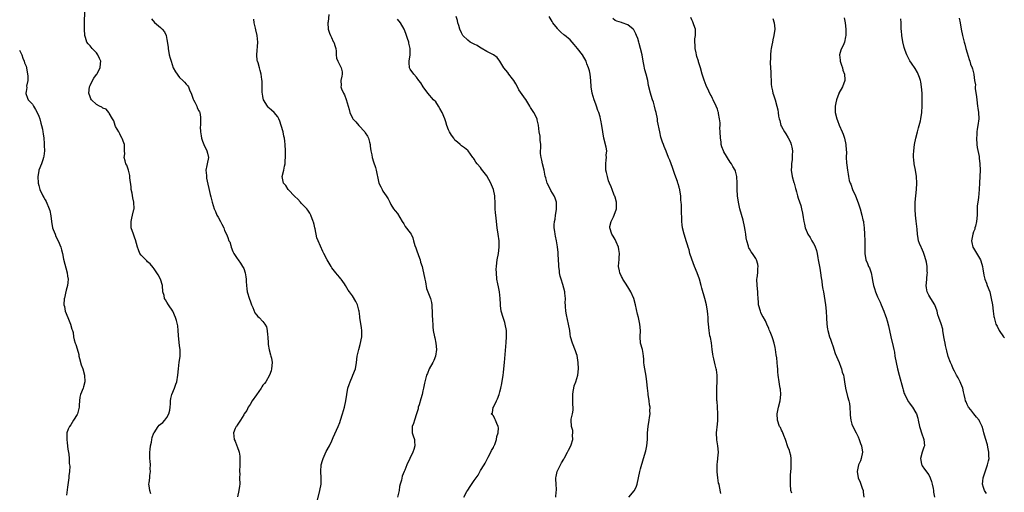
# Model space of a CAD drawing. Units: inches. Extents: x 2502000 to 2505000, y 1476000 to 1479000.
# Drawn here: x 2503373 to 2503681, y 1478144 to 1478292 of the extents above; entities that cross this region are included whole.
import ezdxf

# ---------------------------------------------------------------- set-up
doc = ezdxf.new("R2010")
doc.units = ezdxf.units.IN
doc.header["$MEASUREMENT"] = 0
doc.layers.add('LD25021476_10ft', color=60, linetype='Continuous')

msp = doc.modelspace()

# ---------------------------------------------------------------- linework, layer by layer
at = {"layer": 'LD25021476_10ft'}
for points, elevation in [([(2503414.03, 1478144.03), (2503413.7, 1478145), (2503413.48, 1478146.52), (2503413.42, 1478147), (2503413.45, 1478147.45), (2503413.65, 1478149), (2503413.68, 1478149.68), (2503413.89, 1478151), (2503413.83, 1478151.83), (2503413.85, 1478153), (2503413.78, 1478154.22), (2503413.71, 1478155), (2503413.71, 1478155.71), (2503413.69, 1478157), (2503413.79, 1478157.79), (2503413.91, 1478159), (2503414.16, 1478160.16), (2503414.31, 1478161), (2503414.45, 1478161.55), (2503414.96, 1478163), (2503415, 1478163.08), (2503416.25, 1478165), (2503416.61, 1478165.39), (2503417, 1478165.76), (2503417.7, 1478166.3), (2503418.39, 1478167), (2503419, 1478167.78), (2503419.65, 1478169), (2503419.91, 1478170.09), (2503420.02, 1478171), (2503420.13, 1478172.13), (2503420.17, 1478173), (2503420.26, 1478173.74), (2503420.57, 1478175), (2503421.37, 1478177), (2503421.81, 1478178.19), (2503422.1, 1478179), (2503422.47, 1478181), (2503422.63, 1478183), (2503422.87, 1478185.13), (2503423.11, 1478186.89), (2503423.12, 1478189), (2503423, 1478190.15), (2503422.59, 1478193.41), (2503422.52, 1478195), (2503422.43, 1478196.43), (2503422.05, 1478198.05), (2503421.73, 1478199), (2503420.82, 1478201), (2503419.55, 1478203), (2503419, 1478203.83), (2503418.55, 1478204.55), (2503418.31, 1478205), (2503418.11, 1478205.89), (2503417.79, 1478207), (2503417.6, 1478209), (2503417.05, 1478211), (2503416.33, 1478212.33), (2503415.9, 1478213), (2503415, 1478214.21), (2503414.68, 1478214.68), (2503413.78, 1478215.78), (2503413, 1478216.41), (2503412.72, 1478216.72), (2503412.43, 1478217), (2503411, 1478218.45), (2503410.61, 1478219), (2503410.1, 1478220.1), (2503409.83, 1478221), (2503409.25, 1478223.25), (2503409, 1478223.84), (2503408.57, 1478225), (2503407.89, 1478227), (2503407.82, 1478229), (2503408.01, 1478229.99), (2503408.28, 1478231), (2503408.71, 1478232.71), (2503408.76, 1478233), (2503408.72, 1478235), (2503408.38, 1478236.38), (2503408.15, 1478237.85), (2503407.9, 1478239), (2503407.81, 1478239.81), (2503407.41, 1478242.59), (2503407.4, 1478243.4), (2503407, 1478245.05), (2503406.54, 1478246.54), (2503406.2, 1478247), (2503405.96, 1478247.96), (2503405.68, 1478249), (2503405.87, 1478250.13), (2503405.82, 1478251), (2503405.74, 1478251.74), (2503405.73, 1478253), (2503405.56, 1478253.56), (2503405, 1478254.89), (2503404.97, 1478255), (2503404.36, 1478256.36), (2503403.95, 1478257), (2503403, 1478258.6), (2503402.82, 1478259), (2503402.41, 1478260.41), (2503402.05, 1478261), (2503401, 1478262.85), (2503400.9, 1478263), (2503400.06, 1478264.06), (2503399, 1478264.39), (2503398.67, 1478264.67), (2503397.94, 1478265), (2503397, 1478265.5), (2503395.47, 1478267), (2503395.3, 1478267.3), (2503395, 1478267.92), (2503394.62, 1478269), (2503394.79, 1478271), (2503395, 1478271.45), (2503395.81, 1478273), (2503396.24, 1478273.76), (2503397, 1478274.89), (2503397.09, 1478275), (2503398.21, 1478277), (2503398.26, 1478278.26), (2503398.34, 1478279), (2503397.92, 1478279.92), (2503397.49, 1478281), (2503397, 1478281.6), (2503395.68, 1478283), (2503395, 1478283.79), (2503394.41, 1478284.41), (2503394.02, 1478285), (2503393.6, 1478286.4), (2503393.39, 1478287), (2503393.25, 1478289), (2503393.26, 1478290.74), (2503393.34, 1478295)], 8180), ([(2503414.22, 1478292.22), (2503415.15, 1478291.15), (2503417, 1478289.55), (2503417.58, 1478289), (2503418.23, 1478288.23), (2503418.76, 1478287), (2503419, 1478285.85), (2503419.36, 1478283.36), (2503419.38, 1478283), (2503419.77, 1478281), (2503420.02, 1478280.02), (2503420.31, 1478279), (2503421.01, 1478277.01), (2503421.69, 1478275.69), (2503423, 1478273.89), (2503424.02, 1478273), (2503424.48, 1478272.48), (2503425, 1478271.83), (2503425.43, 1478271.43), (2503425.72, 1478271), (2503426.19, 1478269.81), (2503426.58, 1478269), (2503427.22, 1478267.22), (2503427.32, 1478267), (2503427.73, 1478266.27), (2503428.33, 1478265), (2503428.49, 1478264.49), (2503429, 1478263.58), (2503429.2, 1478263.2), (2503429.28, 1478263), (2503429.54, 1478261.54), (2503429.53, 1478261), (2503429.54, 1478259.54), (2503429.46, 1478259), (2503429.45, 1478258.55), (2503429.5, 1478257), (2503429.69, 1478255.69), (2503429.85, 1478255), (2503430.12, 1478254.12), (2503430.59, 1478253), (2503430.69, 1478252.69), (2503431.34, 1478251.33), (2503431.51, 1478251), (2503431.68, 1478250.32), (2503431.96, 1478249), (2503431.62, 1478247), (2503431.5, 1478246.5), (2503431.2, 1478245), (2503431.34, 1478243.34), (2503431.35, 1478243), (2503431.43, 1478242.57), (2503432.58, 1478237.42), (2503432.72, 1478236.72), (2503433, 1478235.44), (2503433.11, 1478235), (2503433.75, 1478233), (2503434.16, 1478232.16), (2503434.66, 1478231), (2503435, 1478230.3), (2503435.81, 1478229), (2503436.16, 1478228.16), (2503436.75, 1478227), (2503437, 1478226.17), (2503437.59, 1478225), (2503438.04, 1478224.04), (2503438.4, 1478223), (2503438.63, 1478222.63), (2503439, 1478221.48), (2503439.11, 1478221), (2503439.64, 1478219.64), (2503439.92, 1478219), (2503441, 1478217.41), (2503441.25, 1478217), (2503442.02, 1478216.02), (2503442.67, 1478215), (2503443, 1478214.32), (2503443.49, 1478213), (2503443.71, 1478211.71), (2503443.76, 1478211), (2503443.74, 1478210.26), (2503443.83, 1478209), (2503444.01, 1478208.01), (2503444.1, 1478207), (2503444.77, 1478204.77), (2503445, 1478204.19), (2503445.42, 1478203), (2503445.81, 1478202.19), (2503446.47, 1478200.47), (2503447, 1478199.91), (2503447.39, 1478199.39), (2503447.82, 1478199), (2503449, 1478197.73), (2503449.61, 1478197), (2503450.09, 1478196.09), (2503450.34, 1478195), (2503450.42, 1478193.58), (2503450.51, 1478193), (2503450.62, 1478191), (2503450.63, 1478190.63), (2503450.93, 1478188.93), (2503451.34, 1478187.34), (2503451.49, 1478187), (2503451.64, 1478186.36), (2503451.87, 1478185), (2503451.73, 1478183), (2503451.57, 1478182.43), (2503451.05, 1478181), (2503449.91, 1478179), (2503449.53, 1478178.47), (2503449, 1478177.86), (2503448.66, 1478177.34), (2503448.46, 1478177), (2503447, 1478174.94), (2503445.69, 1478173), (2503445, 1478171.87), (2503444.4, 1478171), (2503443.96, 1478170.04), (2503443.2, 1478169), (2503443, 1478168.61), (2503441.97, 1478167), (2503441.63, 1478166.37), (2503441, 1478165.45), (2503440.84, 1478165.16), (2503440.68, 1478165), (2503440.39, 1478164.39), (2503439.84, 1478163), (2503440.01, 1478161), (2503440.38, 1478160.38), (2503440.91, 1478159), (2503441, 1478158.8), (2503441.56, 1478157), (2503441.8, 1478155.8), (2503441.83, 1478155), (2503441.8, 1478154.2), (2503441.82, 1478153), (2503441.72, 1478151), (2503441.75, 1478150.25), (2503441.74, 1478149), (2503441.75, 1478147), (2503441.66, 1478146.34), (2503441.53, 1478145), (2503441.09, 1478143.09)], 8190), ([(2503466.03, 1478141.97), (2503466.84, 1478145), (2503467.21, 1478147), (2503467.22, 1478149), (2503467.05, 1478151), (2503467.18, 1478153), (2503467.61, 1478154.39), (2503467.81, 1478155), (2503468.8, 1478157.2), (2503469.76, 1478159), (2503470.52, 1478160.52), (2503471, 1478161.53), (2503472.5, 1478165), (2503473, 1478166.27), (2503473.27, 1478167), (2503473.92, 1478169), (2503474.52, 1478171), (2503474.96, 1478173.04), (2503475.2, 1478175), (2503475.54, 1478177), (2503475.92, 1478178.08), (2503476.22, 1478179), (2503477, 1478180.71), (2503477.14, 1478181), (2503477.89, 1478183), (2503478.24, 1478185), (2503478.5, 1478187), (2503478.93, 1478189), (2503479.39, 1478190.61), (2503479.91, 1478193), (2503479.93, 1478195), (2503479.78, 1478195.78), (2503479.32, 1478199), (2503479.3, 1478199.3), (2503479.08, 1478201), (2503479, 1478201.36), (2503478.54, 1478203), (2503478.07, 1478204.07), (2503477, 1478205.83), (2503476.1, 1478207), (2503475.61, 1478207.61), (2503474.81, 1478209), (2503474.45, 1478209.55), (2503473.44, 1478211), (2503473.23, 1478211.23), (2503473, 1478211.52), (2503472.3, 1478212.3), (2503471.83, 1478213), (2503470.58, 1478214.58), (2503470.3, 1478215), (2503469.07, 1478217), (2503468.02, 1478219), (2503467.68, 1478219.68), (2503466.3, 1478223), (2503465.9, 1478223.9), (2503465.3, 1478226.7), (2503465.21, 1478227), (2503465, 1478228.04), (2503464.79, 1478228.79), (2503464.75, 1478229), (2503464.02, 1478231), (2503463.62, 1478231.62), (2503463, 1478232.53), (2503462.71, 1478233), (2503461, 1478234.76), (2503460.8, 1478235), (2503459.95, 1478235.95), (2503459, 1478236.82), (2503456.94, 1478239), (2503456.18, 1478240.18), (2503455.42, 1478241), (2503455.03, 1478243), (2503455.52, 1478245), (2503455.75, 1478246.25), (2503455.93, 1478247), (2503456, 1478248), (2503456.03, 1478249), (2503456.03, 1478251), (2503455.99, 1478253), (2503455.89, 1478254.11), (2503455.78, 1478255), (2503455.58, 1478255.58), (2503455.29, 1478257), (2503454.72, 1478259), (2503454.27, 1478260.27), (2503453.99, 1478261), (2503453.64, 1478261.64), (2503452.48, 1478263), (2503451.74, 1478263.74), (2503451, 1478264.38), (2503450.69, 1478264.69), (2503450.43, 1478265), (2503449.24, 1478267), (2503449, 1478268.06), (2503448.86, 1478268.86), (2503448.77, 1478269.23), (2503448.74, 1478271), (2503448.79, 1478272.79), (2503448.68, 1478273.32), (2503448.5, 1478275), (2503448.12, 1478276.12), (2503447.91, 1478277), (2503447.48, 1478278.52), (2503447.3, 1478279), (2503447.25, 1478279.25), (2503447.09, 1478281), (2503447.37, 1478285), (2503447.2, 1478287), (2503446.82, 1478288.82), (2503446.69, 1478289.31), (2503446.32, 1478291), (2503446.15, 1478292.15)], 8200), ([(2503469.57, 1478293.57), (2503469.34, 1478291.34), (2503469.28, 1478291), (2503469.34, 1478289), (2503469.76, 1478287.77), (2503470.09, 1478287), (2503470.39, 1478286.39), (2503471, 1478285.22), (2503471.14, 1478285), (2503471.61, 1478283.61), (2503471.75, 1478283), (2503471.84, 1478282.16), (2503471.86, 1478281), (2503472.01, 1478280.01), (2503472.36, 1478279), (2503473, 1478277.8), (2503473.5, 1478277), (2503473.76, 1478275.76), (2503473.77, 1478275), (2503473.61, 1478274.39), (2503473.34, 1478273), (2503473.41, 1478271.41), (2503473.4, 1478271), (2503473.6, 1478270.4), (2503474.21, 1478269), (2503474.5, 1478268.5), (2503475.03, 1478267.03), (2503475.67, 1478265), (2503475.95, 1478263.95), (2503476.17, 1478263), (2503477, 1478261.22), (2503477.13, 1478261), (2503478.06, 1478260.06), (2503478.99, 1478259), (2503480.83, 1478257), (2503481, 1478256.7), (2503481.68, 1478255.68), (2503482.03, 1478255), (2503482.27, 1478253.73), (2503482.46, 1478253), (2503482.55, 1478252.55), (2503482.71, 1478251), (2503483, 1478249.8), (2503483.17, 1478249), (2503483.58, 1478247.58), (2503484.14, 1478245.86), (2503484.37, 1478245), (2503484.46, 1478244.46), (2503485, 1478242.04), (2503485.27, 1478241), (2503485.81, 1478239.81), (2503486.23, 1478239), (2503486.51, 1478238.51), (2503487, 1478237.73), (2503487.53, 1478237), (2503488.09, 1478236.09), (2503488.68, 1478235), (2503489, 1478234.35), (2503489.84, 1478233), (2503490.29, 1478232.29), (2503491, 1478231.44), (2503492.48, 1478229), (2503493, 1478228.28), (2503493.44, 1478227.44), (2503495, 1478225.44), (2503495.29, 1478225), (2503495.88, 1478223.88), (2503496.07, 1478223), (2503496.49, 1478221.51), (2503496.75, 1478220.75), (2503497, 1478220.13), (2503497.64, 1478218.36), (2503498.1, 1478217), (2503498.28, 1478216.28), (2503498.71, 1478215), (2503499, 1478213.93), (2503499.22, 1478213), (2503499.62, 1478211), (2503499.79, 1478210.21), (2503500.13, 1478208.13), (2503500.56, 1478207), (2503501.36, 1478205), (2503501.7, 1478203.7), (2503501.81, 1478203), (2503501.8, 1478202.2), (2503501.89, 1478201), (2503501.92, 1478199.92), (2503501.94, 1478197.94), (2503502.04, 1478197), (2503502.07, 1478196.07), (2503502.24, 1478195), (2503502.63, 1478193), (2503502.7, 1478192.7), (2503503.04, 1478191.04), (2503503.21, 1478189), (2503502.91, 1478187), (2503502.36, 1478185.64), (2503502.07, 1478185), (2503500.96, 1478183), (2503500.4, 1478181.6), (2503500.14, 1478181), (2503499.83, 1478179.82), (2503499.45, 1478178.55), (2503499.2, 1478177), (2503499, 1478176.14), (2503498.76, 1478175), (2503498.38, 1478173.62), (2503497.77, 1478171.77), (2503497.55, 1478171), (2503497.46, 1478170.54), (2503496.99, 1478169.01), (2503496.32, 1478167), (2503496.1, 1478165.9), (2503495.61, 1478165), (2503495.6, 1478163.6), (2503495.65, 1478163), (2503495.92, 1478162.08), (2503496.32, 1478161), (2503496.41, 1478160.41), (2503496.44, 1478159), (2503496.12, 1478157.88), (2503495.85, 1478157), (2503493.99, 1478153), (2503493.34, 1478151.34), (2503493.17, 1478151), (2503492.52, 1478149.48), (2503492.3, 1478148.3), (2503491.89, 1478147), (2503491.7, 1478146.3), (2503491.52, 1478145), (2503491.08, 1478142.92)], 8210), ([(2503511.78, 1478143), (2503512.73, 1478144.73), (2503513, 1478145.18), (2503513.77, 1478146.23), (2503515, 1478148.19), (2503516.22, 1478149.78), (2503517, 1478151.23), (2503518.08, 1478153), (2503518.4, 1478153.6), (2503519, 1478154.64), (2503519.42, 1478155.42), (2503520.21, 1478157), (2503520.44, 1478157.56), (2503521, 1478158.49), (2503521.15, 1478158.85), (2503521.24, 1478159), (2503521.44, 1478159.44), (2503521.98, 1478161), (2503522.07, 1478161.93), (2503522.47, 1478163), (2503522.62, 1478164.62), (2503522.53, 1478165), (2503522.08, 1478165.92), (2503521.7, 1478167), (2503521.42, 1478167.42), (2503521, 1478168.29), (2503520.7, 1478168.7), (2503520.33, 1478169), (2503520.68, 1478169.32), (2503520.98, 1478171), (2503521, 1478171.02), (2503521.93, 1478173), (2503522.34, 1478173.66), (2503522.76, 1478175), (2503523, 1478175.82), (2503523.31, 1478177), (2503523.6, 1478178.4), (2503524.03, 1478181), (2503524.15, 1478181.85), (2503524.29, 1478183), (2503524.48, 1478185), (2503525, 1478191.21), (2503525.11, 1478193), (2503525.09, 1478195), (2503524.71, 1478197), (2503524.54, 1478197.46), (2503524.03, 1478199), (2503523.45, 1478201), (2503523.27, 1478202.73), (2503523.21, 1478203.21), (2503523.15, 1478205), (2503522.91, 1478207), (2503522.57, 1478208.57), (2503522.41, 1478209.59), (2503522.13, 1478211), (2503521.94, 1478213), (2503521.92, 1478214.08), (2503521.95, 1478215), (2503522.1, 1478216.1), (2503522.19, 1478217), (2503522.55, 1478219), (2503522.8, 1478221), (2503522.78, 1478223), (2503522.51, 1478225), (2503522.18, 1478227), (2503521.94, 1478229), (2503521.84, 1478230.16), (2503521.67, 1478231.66), (2503521.57, 1478233), (2503521.52, 1478234.48), (2503521.41, 1478237), (2503521.02, 1478239.02), (2503520.43, 1478240.43), (2503520.17, 1478241), (2503519, 1478243.21), (2503517.33, 1478245.33), (2503517, 1478245.83), (2503515.94, 1478247), (2503515.54, 1478247.54), (2503515, 1478248.49), (2503514.79, 1478248.79), (2503514.61, 1478249), (2503513.13, 1478251), (2503513, 1478251.16), (2503512, 1478252), (2503511, 1478252.65), (2503510.84, 1478252.84), (2503510.66, 1478253), (2503509.76, 1478253.76), (2503509, 1478254.37), (2503508.6, 1478255), (2503507.95, 1478255.95), (2503507.31, 1478257), (2503507, 1478257.61), (2503506.46, 1478259), (2503506.11, 1478260.11), (2503505.8, 1478261), (2503505.02, 1478263), (2503504.31, 1478264.31), (2503503.9, 1478265), (2503503, 1478266.31), (2503502.34, 1478267), (2503500.53, 1478269), (2503499.04, 1478271), (2503498.31, 1478272.31), (2503497.75, 1478273), (2503497, 1478274.01), (2503496.2, 1478275), (2503495, 1478276.56), (2503494.8, 1478277), (2503494.66, 1478278.66), (2503494.65, 1478279), (2503494.96, 1478281), (2503494.98, 1478283), (2503494.62, 1478284.62), (2503494.54, 1478285), (2503494.16, 1478286.16), (2503493.9, 1478287), (2503493.63, 1478287.63), (2503493.12, 1478289), (2503491.97, 1478291), (2503491, 1478292.2)], 8220), ([(2503540.51, 1478143), (2503540.65, 1478144.65), (2503540.7, 1478145), (2503540.7, 1478145.3), (2503540.59, 1478147), (2503540.53, 1478148.53), (2503540.52, 1478149), (2503540.58, 1478149.42), (2503540.96, 1478151), (2503542.3, 1478153.7), (2503543, 1478154.78), (2503543.27, 1478155.27), (2503544.18, 1478157), (2503544.42, 1478157.58), (2503545.16, 1478159), (2503545.25, 1478159.25), (2503545.77, 1478161), (2503545.68, 1478162.32), (2503545.8, 1478163), (2503545.78, 1478163.78), (2503545.38, 1478165), (2503545.32, 1478167), (2503545.34, 1478167.34), (2503545.73, 1478169), (2503545.94, 1478170.06), (2503545.9, 1478171), (2503545.77, 1478171.77), (2503545.79, 1478173), (2503545.86, 1478174.14), (2503545.78, 1478175), (2503545.91, 1478175.91), (2503546.1, 1478177), (2503546.26, 1478177.74), (2503546.71, 1478179), (2503547.34, 1478181), (2503547.58, 1478183), (2503547.5, 1478185), (2503547.16, 1478187.16), (2503547, 1478187.67), (2503546.63, 1478188.63), (2503545.67, 1478191), (2503545.14, 1478193), (2503545, 1478193.83), (2503544.85, 1478195), (2503544.52, 1478197), (2503543.85, 1478199.85), (2503543.63, 1478201), (2503543.55, 1478202.45), (2503543.48, 1478203), (2503543.46, 1478203.46), (2503543.48, 1478205), (2503543.34, 1478206.66), (2503543.3, 1478207), (2503542.68, 1478209.32), (2503542.14, 1478211), (2503541.91, 1478211.91), (2503541.68, 1478213), (2503541.63, 1478213.63), (2503541.44, 1478215), (2503541.46, 1478215.46), (2503541.35, 1478217), (2503541.24, 1478218.76), (2503541.26, 1478219), (2503541.27, 1478219.27), (2503541.04, 1478221.04), (2503540.68, 1478223), (2503540.44, 1478224.44), (2503540.26, 1478225), (2503540.17, 1478225.83), (2503539.98, 1478227), (2503539.94, 1478227.94), (2503540.05, 1478229), (2503540.27, 1478229.73), (2503540.43, 1478231), (2503540.7, 1478232.7), (2503540.77, 1478233), (2503540.7, 1478235), (2503540.27, 1478236.27), (2503540.01, 1478237), (2503539, 1478238.66), (2503538.19, 1478240.19), (2503537.82, 1478241), (2503537.34, 1478242.66), (2503537.16, 1478243.16), (2503536.84, 1478245), (2503536.36, 1478247), (2503536.12, 1478248.12), (2503535.89, 1478249), (2503535.74, 1478250.26), (2503535.74, 1478251), (2503535.84, 1478251.84), (2503535.8, 1478253), (2503535.64, 1478254.36), (2503535.66, 1478255), (2503535.61, 1478255.61), (2503535.33, 1478257), (2503535.08, 1478259.08), (2503534.73, 1478260.73), (2503534.66, 1478261), (2503533.65, 1478263), (2503532.62, 1478264.62), (2503532.41, 1478265), (2503531.41, 1478266.59), (2503531.11, 1478267.11), (2503531, 1478267.21), (2503529, 1478270.14), (2503528.49, 1478271), (2503528, 1478272), (2503527.39, 1478273), (2503527, 1478273.56), (2503525.88, 1478275), (2503525.48, 1478275.48), (2503524.3, 1478277), (2503523, 1478279.06), (2503522.18, 1478280.18), (2503520.99, 1478281), (2503519, 1478282.06), (2503517.14, 1478283.14), (2503517, 1478283.18), (2503515.9, 1478283.9), (2503515, 1478284.34), (2503513.77, 1478285), (2503513, 1478285.63), (2503511.48, 1478287), (2503511, 1478287.88), (2503510.53, 1478289), (2503510.2, 1478290.2), (2503509.94, 1478291), (2503509.76, 1478291.76), (2503509.36, 1478293)], 8230), ([(2503563.29, 1478143), (2503565, 1478144.94), (2503565.04, 1478145), (2503565.66, 1478146.34), (2503565.89, 1478147), (2503566.8, 1478151), (2503567, 1478151.76), (2503567.94, 1478155), (2503568.6, 1478157.4), (2503568.92, 1478159), (2503569.1, 1478161), (2503569.14, 1478163), (2503569.32, 1478165), (2503569.69, 1478167), (2503569.77, 1478167.77), (2503569.99, 1478169), (2503569.92, 1478169.92), (2503569.97, 1478171), (2503569.82, 1478171.82), (2503569.69, 1478173), (2503569.35, 1478175), (2503569.33, 1478175.33), (2503569.12, 1478177), (2503568.97, 1478179), (2503568.74, 1478180.74), (2503568.29, 1478183), (2503568.15, 1478184.15), (2503568.03, 1478185), (2503567.95, 1478186.05), (2503567.91, 1478187), (2503567.81, 1478187.81), (2503567.56, 1478189), (2503567.01, 1478191.01), (2503566.87, 1478193), (2503566.93, 1478195), (2503566.77, 1478197), (2503566.33, 1478199), (2503566.07, 1478200.07), (2503565.43, 1478203), (2503564.83, 1478205), (2503563.9, 1478207), (2503563.6, 1478207.6), (2503563, 1478208.63), (2503562.25, 1478209.75), (2503561.47, 1478211), (2503561.31, 1478211.31), (2503561, 1478211.87), (2503560.46, 1478213), (2503560.38, 1478213.62), (2503560.12, 1478215), (2503560.17, 1478216.17), (2503560.29, 1478217), (2503560.34, 1478217.66), (2503560.37, 1478219), (2503560.21, 1478220.21), (2503560.04, 1478221), (2503559.31, 1478222.69), (2503559.15, 1478223.15), (2503559, 1478223.37), (2503558.45, 1478224.45), (2503558, 1478225), (2503557.35, 1478227), (2503557.41, 1478227.41), (2503557.84, 1478229), (2503558.48, 1478230.48), (2503558.72, 1478231), (2503559.46, 1478233), (2503559.51, 1478234.49), (2503559.5, 1478235), (2503559, 1478236.58), (2503558.9, 1478236.9), (2503558.89, 1478237), (2503558.36, 1478238.36), (2503558.15, 1478239), (2503557.84, 1478239.84), (2503557.31, 1478241), (2503557, 1478241.73), (2503556.6, 1478243), (2503556.34, 1478244.34), (2503556.17, 1478245), (2503556.11, 1478245.89), (2503556.1, 1478247), (2503556.28, 1478248.28), (2503556.31, 1478249), (2503556.27, 1478249.73), (2503556.41, 1478251), (2503556.22, 1478252.22), (2503555.49, 1478255), (2503555.18, 1478257), (2503554.92, 1478259), (2503554.58, 1478260.58), (2503554.51, 1478261), (2503554.35, 1478261.65), (2503553.95, 1478263), (2503553.67, 1478263.67), (2503553.23, 1478265), (2503553, 1478265.57), (2503552.46, 1478267), (2503551.85, 1478269), (2503551.54, 1478271), (2503551.41, 1478273), (2503551.21, 1478275), (2503551, 1478275.97), (2503550.75, 1478277), (2503550.24, 1478278.24), (2503549.96, 1478279), (2503548.79, 1478281), (2503547.3, 1478283), (2503546.25, 1478284.25), (2503545.64, 1478285), (2503545, 1478285.66), (2503543.18, 1478287.18), (2503543, 1478287.31), (2503542.08, 1478288.08), (2503541.18, 1478289), (2503541, 1478289.2), (2503539.61, 1478291), (2503539.41, 1478291.41), (2503538.46, 1478293)], 8240), ([(2503592.1, 1478144.1), (2503591.68, 1478146.32), (2503591.53, 1478147), (2503591.37, 1478147.37), (2503591.11, 1478149), (2503591, 1478149.9), (2503590.86, 1478150.86), (2503590.88, 1478153.12), (2503591, 1478154.02), (2503591.1, 1478154.9), (2503591.14, 1478155.14), (2503591.32, 1478157), (2503591.17, 1478159), (2503590.85, 1478160.85), (2503590.72, 1478163), (2503591, 1478165.75), (2503591.11, 1478166.89), (2503591.11, 1478167.11), (2503591.09, 1478169), (2503590.97, 1478171), (2503590.87, 1478172.87), (2503590.85, 1478173), (2503590.82, 1478174.82), (2503590.8, 1478175), (2503590.81, 1478177), (2503590.83, 1478177.17), (2503590.88, 1478179), (2503590.89, 1478181), (2503590.66, 1478182.66), (2503590.64, 1478183), (2503590.27, 1478184.27), (2503589.88, 1478186.12), (2503589.64, 1478187), (2503589.54, 1478187.54), (2503589.33, 1478189), (2503589.09, 1478191.09), (2503588.8, 1478192.8), (2503588.67, 1478193.33), (2503588.36, 1478195), (2503588.17, 1478197), (2503588.13, 1478197.87), (2503588.1, 1478199), (2503588.02, 1478200.02), (2503587.92, 1478201), (2503587.54, 1478203), (2503587.04, 1478205), (2503586.17, 1478208.17), (2503585.95, 1478209), (2503585.35, 1478211), (2503584.61, 1478213), (2503583.83, 1478215), (2503583, 1478217.2), (2503582.41, 1478219), (2503582.12, 1478220.12), (2503581.82, 1478221), (2503581.67, 1478221.67), (2503581.21, 1478223), (2503580.69, 1478224.69), (2503580.58, 1478225), (2503580.11, 1478227), (2503579.97, 1478227.97), (2503579.9, 1478229), (2503579.89, 1478230.11), (2503579.8, 1478231.8), (2503579.81, 1478233), (2503579.76, 1478234.24), (2503579.7, 1478235), (2503579.61, 1478235.61), (2503579.51, 1478237), (2503579.27, 1478238.73), (2503579.22, 1478239), (2503579.16, 1478239.16), (2503579, 1478239.76), (2503578.71, 1478240.71), (2503578.66, 1478241), (2503578.52, 1478241.48), (2503577.71, 1478243.71), (2503577, 1478245.87), (2503576.53, 1478247), (2503576.13, 1478248.13), (2503575.73, 1478249), (2503575, 1478250.9), (2503574.38, 1478252.38), (2503574.15, 1478253), (2503573.79, 1478253.79), (2503573.45, 1478255), (2503573.33, 1478255.33), (2503572.98, 1478256.98), (2503572.31, 1478260.31), (2503572.22, 1478261), (2503571.84, 1478263), (2503571.69, 1478263.69), (2503571.37, 1478265), (2503571, 1478266.26), (2503570.74, 1478267), (2503570.33, 1478268.33), (2503570.07, 1478269), (2503569.49, 1478271.49), (2503569.25, 1478273), (2503568.77, 1478275), (2503568.33, 1478276.33), (2503568.03, 1478277.97), (2503567.79, 1478279), (2503567.45, 1478281), (2503567.01, 1478283.01), (2503566.58, 1478284.58), (2503566.42, 1478285), (2503566.09, 1478286.09), (2503565.72, 1478287), (2503565.54, 1478287.54), (2503565, 1478288.57), (2503564.83, 1478288.83), (2503564.67, 1478289), (2503563, 1478290.43), (2503561.23, 1478291), (2503561, 1478291.06), (2503559.54, 1478291.54), (2503559, 1478291.76), (2503558.31, 1478292.31)], 8250), ([(2503614.19, 1478144.18), (2503613.95, 1478145), (2503613.77, 1478147), (2503613.78, 1478147.78), (2503613.87, 1478149.87), (2503613.99, 1478151.99), (2503614.02, 1478153), (2503613.99, 1478154.01), (2503614.02, 1478155), (2503613.91, 1478155.91), (2503613.65, 1478157), (2503613.48, 1478157.48), (2503613, 1478158.64), (2503612.29, 1478161), (2503611.76, 1478162.24), (2503611.35, 1478163.35), (2503611, 1478163.91), (2503610.65, 1478164.65), (2503610.43, 1478165), (2503609.74, 1478167), (2503609.7, 1478169), (2503610.11, 1478171), (2503610.57, 1478173), (2503610.78, 1478175), (2503610.68, 1478176.68), (2503610.64, 1478177), (2503610.53, 1478177.47), (2503610.25, 1478179), (2503609.94, 1478181), (2503609.9, 1478182.09), (2503609.82, 1478183), (2503609.73, 1478183.73), (2503609.69, 1478185), (2503609.52, 1478186.48), (2503609.36, 1478187.36), (2503609.12, 1478189), (2503609, 1478189.64), (2503608.73, 1478191), (2503608.35, 1478192.35), (2503608.11, 1478193), (2503607.45, 1478194.55), (2503607.2, 1478195.2), (2503607, 1478195.61), (2503606.44, 1478197), (2503605.97, 1478197.97), (2503605.27, 1478199.27), (2503605, 1478199.68), (2503604.57, 1478200.57), (2503604.41, 1478201), (2503603.86, 1478203), (2503603.82, 1478203.82), (2503603.71, 1478205), (2503603.62, 1478206.38), (2503603.62, 1478207), (2503603.38, 1478209), (2503603.31, 1478211), (2503603.38, 1478211.38), (2503603.57, 1478213), (2503603.63, 1478214.37), (2503603.74, 1478215), (2503603.63, 1478215.63), (2503603.24, 1478217), (2503603, 1478217.45), (2503601.95, 1478219), (2503601.55, 1478219.55), (2503601, 1478220.49), (2503600.8, 1478220.8), (2503600.72, 1478221), (2503600.67, 1478221.33), (2503600.14, 1478223), (2503599.93, 1478223.93), (2503599.87, 1478225), (2503599.67, 1478226.33), (2503599.47, 1478227.47), (2503599, 1478229.37), (2503598.01, 1478233), (2503597.56, 1478235), (2503597.3, 1478237), (2503597.2, 1478239), (2503597.17, 1478241), (2503597.05, 1478243), (2503596.67, 1478244.67), (2503596.51, 1478245), (2503595.82, 1478246.18), (2503595.38, 1478247), (2503595, 1478247.56), (2503593, 1478250.72), (2503592.86, 1478251), (2503592.34, 1478252.34), (2503592.2, 1478253), (2503592.14, 1478253.86), (2503591.94, 1478255), (2503591.85, 1478257), (2503591.78, 1478258.22), (2503591.8, 1478259), (2503591.81, 1478259.81), (2503591.65, 1478261), (2503591.32, 1478262.68), (2503591.28, 1478263), (2503591.23, 1478263.23), (2503591, 1478264.09), (2503590.64, 1478265), (2503589.69, 1478267), (2503589.43, 1478267.43), (2503589, 1478268.3), (2503588.74, 1478268.74), (2503588.35, 1478269.65), (2503587.48, 1478271.48), (2503586.9, 1478273.1), (2503586.26, 1478275), (2503585.66, 1478277), (2503585.13, 1478278.87), (2503585.05, 1478279.05), (2503584.54, 1478280.54), (2503584.46, 1478281), (2503584.33, 1478281.67), (2503584, 1478283), (2503583.99, 1478283.99), (2503583.94, 1478285), (2503583.98, 1478286.02), (2503584.14, 1478287), (2503584.16, 1478288.16), (2503584.09, 1478289), (2503583.63, 1478290.37), (2503583.43, 1478291), (2503583.29, 1478291.29), (2503583, 1478291.93), (2503582.7, 1478292.7)], 8260), ([(2503608.33, 1478292.33), (2503608.71, 1478291), (2503608.88, 1478289.12), (2503608.88, 1478289), (2503608.59, 1478287), (2503608.29, 1478285.71), (2503608.15, 1478285), (2503607.99, 1478283.99), (2503607.79, 1478283), (2503607.67, 1478282.33), (2503607.56, 1478281), (2503607.53, 1478279.53), (2503607.49, 1478279), (2503607.49, 1478278.52), (2503607.55, 1478277), (2503607.64, 1478275.64), (2503607.83, 1478271.83), (2503607.91, 1478271), (2503608.18, 1478269.82), (2503608.32, 1478269), (2503608.48, 1478268.48), (2503609, 1478267), (2503609.59, 1478265), (2503609.85, 1478263.85), (2503609.94, 1478263), (2503610.09, 1478261.91), (2503610.28, 1478261), (2503610.47, 1478260.47), (2503610.85, 1478259), (2503611, 1478258.69), (2503611.92, 1478257), (2503612.36, 1478256.36), (2503613.13, 1478255.13), (2503613.78, 1478253.78), (2503614.07, 1478253), (2503614.22, 1478252.22), (2503614.44, 1478251), (2503614.37, 1478249.63), (2503614.36, 1478249), (2503614.32, 1478248.32), (2503614.13, 1478247), (2503614.13, 1478246.13), (2503614.06, 1478245), (2503614.34, 1478243), (2503614.87, 1478241.13), (2503614.92, 1478240.92), (2503615.34, 1478239.34), (2503615.5, 1478239), (2503615.73, 1478238.27), (2503616.03, 1478237), (2503616.24, 1478236.24), (2503617, 1478233.94), (2503617.29, 1478233), (2503617.61, 1478231.61), (2503617.77, 1478230.23), (2503617.99, 1478229), (2503618.21, 1478228.21), (2503618.45, 1478227), (2503619, 1478225.57), (2503619.27, 1478225), (2503619.95, 1478223.95), (2503620.51, 1478223), (2503621, 1478222.11), (2503621.43, 1478221.43), (2503621.96, 1478219.96), (2503622.14, 1478219), (2503622.37, 1478217.63), (2503622.51, 1478217), (2503623, 1478214.41), (2503623.23, 1478213), (2503623.38, 1478211.38), (2503623.6, 1478210.4), (2503623.75, 1478209), (2503623.89, 1478207.89), (2503624.1, 1478207), (2503624.36, 1478205.64), (2503624.77, 1478203), (2503625, 1478201), (2503625.1, 1478198.9), (2503625.15, 1478197), (2503625.36, 1478195.36), (2503625.43, 1478195), (2503626.05, 1478193), (2503626.3, 1478192.3), (2503626.74, 1478191), (2503627, 1478190.16), (2503627.82, 1478187.82), (2503629.02, 1478185), (2503629.54, 1478183.54), (2503629.78, 1478183), (2503630, 1478182), (2503630.36, 1478181), (2503630.43, 1478180.43), (2503630.71, 1478179), (2503631.02, 1478177), (2503631.65, 1478174.35), (2503632.05, 1478173), (2503632.2, 1478172.2), (2503632.36, 1478171), (2503632.46, 1478169), (2503632.5, 1478168.5), (2503632.65, 1478167), (2503633, 1478165.76), (2503633.26, 1478165), (2503634.31, 1478163), (2503635, 1478161.77), (2503635.32, 1478161), (2503635.73, 1478159.73), (2503636.02, 1478159), (2503636.28, 1478157), (2503635.91, 1478155), (2503635.68, 1478154.32), (2503635.11, 1478153), (2503635, 1478152.57), (2503634.65, 1478151), (2503634.98, 1478149), (2503635.63, 1478147.63), (2503635.81, 1478147), (2503636.2, 1478145.8), (2503636.5, 1478145), (2503636.56, 1478144.56), (2503636.73, 1478143)], 8270), ([(2503630.57, 1478292.57), (2503630.92, 1478291), (2503631.09, 1478289), (2503631.06, 1478287), (2503631, 1478286.61), (2503630.71, 1478285), (2503630.44, 1478284.44), (2503629.54, 1478282.46), (2503629.08, 1478281), (2503629.32, 1478279.32), (2503629.32, 1478279), (2503629.77, 1478277.77), (2503630.02, 1478277), (2503630.2, 1478276.2), (2503630.69, 1478275), (2503630.83, 1478273.17), (2503630.82, 1478273), (2503630.02, 1478271), (2503628.94, 1478269.06), (2503628.91, 1478268.91), (2503628.23, 1478267), (2503627.99, 1478266.01), (2503627.79, 1478265), (2503627.78, 1478263), (2503628.29, 1478261), (2503628.5, 1478260.5), (2503629, 1478259.11), (2503629.96, 1478257), (2503630.27, 1478256.27), (2503630.64, 1478255), (2503631.08, 1478253), (2503631.21, 1478251.21), (2503631.26, 1478250.74), (2503631.25, 1478249), (2503631.3, 1478247.3), (2503631.44, 1478246.56), (2503631.58, 1478245), (2503631.8, 1478243.8), (2503631.91, 1478243), (2503632.17, 1478241.83), (2503632.45, 1478241), (2503632.62, 1478240.62), (2503633.17, 1478239), (2503634.08, 1478237), (2503635, 1478234.8), (2503635.53, 1478233), (2503636.15, 1478231), (2503636.46, 1478229.54), (2503636.59, 1478229), (2503636.64, 1478228.64), (2503636.8, 1478227), (2503636.92, 1478225), (2503636.99, 1478223), (2503636.99, 1478220.99), (2503637.04, 1478219.04), (2503637.4, 1478217), (2503637.85, 1478215.85), (2503638.23, 1478215), (2503638.49, 1478214.49), (2503638.99, 1478212.99), (2503639.33, 1478211.33), (2503639.45, 1478210.55), (2503639.78, 1478209), (2503640.08, 1478208.08), (2503640.37, 1478207), (2503641, 1478205.44), (2503641.8, 1478203.8), (2503642.18, 1478203), (2503643.02, 1478201), (2503643.54, 1478199.54), (2503643.72, 1478199), (2503643.97, 1478198.03), (2503644.42, 1478196.42), (2503645.19, 1478193), (2503645.94, 1478189.94), (2503646.11, 1478189), (2503646.26, 1478188.26), (2503646.46, 1478187), (2503646.8, 1478185), (2503647.23, 1478183), (2503647.75, 1478181), (2503648.86, 1478176.86), (2503649, 1478176.42), (2503649.36, 1478175.36), (2503649.52, 1478175), (2503650.1, 1478173.9), (2503650.66, 1478172.66), (2503651, 1478172.25), (2503651.52, 1478171.52), (2503651.94, 1478171), (2503653, 1478169.29), (2503653.15, 1478169), (2503653.56, 1478167.56), (2503653.71, 1478167), (2503654.14, 1478165), (2503654.34, 1478164.34), (2503654.79, 1478163), (2503655.51, 1478161), (2503655.63, 1478159), (2503655.48, 1478158.52), (2503654.98, 1478157), (2503654.45, 1478155), (2503654.78, 1478153.22), (2503654.81, 1478153), (2503655, 1478152.7), (2503655.72, 1478151.72), (2503657, 1478149.89), (2503657.43, 1478149), (2503657.82, 1478147.82), (2503658.05, 1478147), (2503658.37, 1478145.63), (2503658.49, 1478145), (2503658.53, 1478144.53), (2503658.85, 1478143)], 8280), ([(2503675, 1478144.13), (2503674.68, 1478144.68), (2503674.41, 1478145), (2503674.08, 1478145.92), (2503673.76, 1478147), (2503673.9, 1478147.9), (2503674.02, 1478149), (2503675.41, 1478153), (2503675.72, 1478154.28), (2503675.83, 1478155), (2503675.78, 1478155.78), (2503675.8, 1478157), (2503675.49, 1478158.51), (2503675.31, 1478159.31), (2503674.7, 1478161.3), (2503674.24, 1478163), (2503674.01, 1478164.01), (2503673.66, 1478165), (2503673, 1478166.48), (2503672.72, 1478167), (2503671.97, 1478167.97), (2503671.06, 1478169), (2503670.16, 1478170.16), (2503669.45, 1478171), (2503669.29, 1478171.29), (2503669, 1478171.87), (2503668.67, 1478172.67), (2503668.48, 1478173), (2503668.37, 1478173.63), (2503668.07, 1478175), (2503667.83, 1478175.83), (2503667.66, 1478177), (2503667, 1478178.45), (2503666.79, 1478179), (2503666.15, 1478180.15), (2503665.7, 1478181), (2503665, 1478182.26), (2503664.64, 1478183), (2503664.18, 1478184.18), (2503663.77, 1478185), (2503663.1, 1478186.9), (2503662.65, 1478188.65), (2503662.55, 1478189), (2503662.28, 1478190.28), (2503662.09, 1478191), (2503661.95, 1478191.95), (2503661.74, 1478193), (2503661.45, 1478195), (2503661.36, 1478195.36), (2503660.9, 1478197.1), (2503660.17, 1478199), (2503659.84, 1478199.84), (2503659.59, 1478201), (2503658.93, 1478203), (2503657.69, 1478205), (2503657, 1478206.03), (2503656.54, 1478207), (2503656.31, 1478208.31), (2503656.22, 1478209), (2503656.26, 1478209.74), (2503656.56, 1478212.56), (2503656.58, 1478213), (2503656.54, 1478213.46), (2503656.48, 1478215), (2503656.27, 1478216.27), (2503656.09, 1478217), (2503655.63, 1478218.37), (2503655.46, 1478219), (2503655.35, 1478219.35), (2503654.73, 1478220.73), (2503654.59, 1478221), (2503654.13, 1478222.13), (2503653.83, 1478223), (2503653.66, 1478223.66), (2503653.5, 1478225), (2503653.38, 1478226.62), (2503653.11, 1478229.11), (2503652.88, 1478231), (2503652.78, 1478232.78), (2503652.74, 1478233.26), (2503652.79, 1478235), (2503652.96, 1478237.04), (2503653.16, 1478239), (2503653.25, 1478241), (2503653.16, 1478243), (2503652.85, 1478245), (2503652.48, 1478247), (2503652.37, 1478248.37), (2503652.25, 1478249), (2503652.24, 1478249.76), (2503652.32, 1478251), (2503652.58, 1478253), (2503652.92, 1478255), (2503653.44, 1478257), (2503653.8, 1478258.2), (2503654.06, 1478259), (2503654.4, 1478260.4), (2503654.54, 1478261), (2503654.8, 1478263), (2503654.93, 1478265.07), (2503654.95, 1478267), (2503654.9, 1478269), (2503654.79, 1478271), (2503654.58, 1478272.58), (2503654.48, 1478273), (2503654.1, 1478273.9), (2503653.71, 1478275), (2503653.48, 1478275.48), (2503652.73, 1478276.73), (2503651.59, 1478278.41), (2503651.14, 1478279.14), (2503651, 1478279.31), (2503650.42, 1478280.42), (2503650.13, 1478281), (2503649.64, 1478282.36), (2503649.38, 1478283), (2503649.29, 1478283.29), (2503648.91, 1478285.09), (2503648.64, 1478287), (2503648.51, 1478288.51), (2503648.41, 1478289), (2503648.35, 1478291), (2503648.26, 1478292.26)], 8290), ([(2503666.5, 1478292.5), (2503666.83, 1478291), (2503667.17, 1478289), (2503667.58, 1478287), (2503668.09, 1478285), (2503668.31, 1478284.31), (2503668.64, 1478283), (2503669, 1478281.63), (2503669.58, 1478279.58), (2503669.83, 1478279), (2503670.07, 1478278.07), (2503670.6, 1478277), (2503670.65, 1478276.65), (2503671, 1478275.41), (2503671.14, 1478275), (2503671.14, 1478274.86), (2503671.33, 1478273), (2503671.61, 1478271.61), (2503671.55, 1478271), (2503671.53, 1478270.47), (2503671.92, 1478267.92), (2503671.98, 1478267), (2503672.28, 1478265), (2503672.36, 1478264.36), (2503672.57, 1478263), (2503672.62, 1478261), (2503672.36, 1478259), (2503672.15, 1478257.85), (2503672.05, 1478257), (2503672.01, 1478256.01), (2503671.92, 1478255), (2503672.04, 1478253), (2503672.14, 1478252.14), (2503672.71, 1478249.29), (2503672.74, 1478249), (2503672.74, 1478248.74), (2503672.99, 1478247), (2503673.04, 1478245), (2503673, 1478243), (2503672.91, 1478241.09), (2503672.77, 1478239), (2503672.51, 1478236.51), (2503672.29, 1478235), (2503672.15, 1478233.85), (2503672.13, 1478233), (2503672.14, 1478232.14), (2503672.09, 1478231), (2503671.94, 1478229), (2503671.57, 1478227.57), (2503671.45, 1478227), (2503671.35, 1478226.65), (2503671, 1478225.8), (2503670.73, 1478225), (2503670.37, 1478223), (2503670.47, 1478222.47), (2503670.8, 1478221), (2503671, 1478220.62), (2503671.65, 1478219.65), (2503673.15, 1478217), (2503673.63, 1478215.63), (2503673.76, 1478215), (2503673.9, 1478214.1), (2503674.09, 1478213), (2503674.25, 1478212.25), (2503674.56, 1478211), (2503675, 1478209.78), (2503675.3, 1478209), (2503676.04, 1478207), (2503676.55, 1478205), (2503676.88, 1478203), (2503677.11, 1478201), (2503677.35, 1478199.35), (2503677.42, 1478199), (2503677.74, 1478197.74), (2503677.99, 1478197), (2503678.34, 1478196.34), (2503679, 1478195), (2503680.35, 1478193), (2503680.65, 1478192.65)], 8300), ([(2503373, 1478282.46), (2503373.65, 1478281), (2503373.99, 1478279.99), (2503374.43, 1478279), (2503374.56, 1478278.56), (2503375, 1478277.43), (2503375.12, 1478277), (2503375.49, 1478275), (2503375.53, 1478274.47), (2503375.54, 1478273), (2503375.2, 1478271.2), (2503375.22, 1478270.78), (2503375, 1478269.6), (2503374.91, 1478269), (2503374.92, 1478268.92), (2503375.48, 1478267.48), (2503375.72, 1478267), (2503377, 1478265.58), (2503377.34, 1478265), (2503377.99, 1478263.99), (2503378.49, 1478263), (2503379, 1478261.87), (2503379.32, 1478261), (2503379.67, 1478259.67), (2503379.89, 1478259), (2503380.16, 1478257.84), (2503380.3, 1478257), (2503380.34, 1478256.34), (2503380.56, 1478255), (2503380.71, 1478253.29), (2503380.71, 1478252.71), (2503380.75, 1478251), (2503380.58, 1478249.42), (2503380.51, 1478249), (2503380.25, 1478248.25), (2503379.87, 1478247), (2503379.04, 1478245), (2503379, 1478244.81), (2503378.71, 1478243), (2503378.81, 1478241), (2503379, 1478240.21), (2503379.35, 1478239), (2503380.29, 1478237), (2503380.53, 1478236.53), (2503381, 1478235.71), (2503381.27, 1478235.27), (2503382.28, 1478233), (2503382.44, 1478232.44), (2503382.77, 1478230.77), (2503382.93, 1478229), (2503383.3, 1478227), (2503383.52, 1478226.48), (2503384.06, 1478225), (2503384.28, 1478224.28), (2503385.07, 1478223), (2503385.93, 1478221), (2503386.11, 1478220.11), (2503386.39, 1478219), (2503386.74, 1478217.26), (2503387.85, 1478213), (2503387.97, 1478211.97), (2503388.14, 1478211), (2503388.08, 1478209.92), (2503387.95, 1478209), (2503387.55, 1478207.55), (2503387.36, 1478206.64), (2503387, 1478205.11), (2503386.96, 1478205), (2503386.86, 1478203), (2503387, 1478202.49), (2503387.27, 1478201), (2503388.02, 1478199), (2503388.92, 1478197), (2503389.34, 1478195.34), (2503389.51, 1478195), (2503389.69, 1478194.31), (2503389.82, 1478193), (2503390.07, 1478192.07), (2503390.38, 1478191), (2503390.6, 1478190.6), (2503391, 1478189.29), (2503391.48, 1478187.48), (2503391.55, 1478187), (2503391.76, 1478186.24), (2503392.28, 1478184.28), (2503392.76, 1478183), (2503393.31, 1478181), (2503393.42, 1478179), (2503393, 1478177.34), (2503392.9, 1478177), (2503392.06, 1478175), (2503391.83, 1478174.17), (2503391.71, 1478173), (2503391.65, 1478171.65), (2503391.56, 1478171), (2503391.09, 1478169), (2503391, 1478168.77), (2503389.86, 1478167), (2503389, 1478165.58), (2503388.54, 1478165), (2503388.21, 1478164.21), (2503387.74, 1478163), (2503387.72, 1478161), (2503387.91, 1478159.91), (2503388.11, 1478157.89), (2503388.37, 1478156.37), (2503388.46, 1478155), (2503388.5, 1478153.49), (2503388.65, 1478152.65), (2503388.56, 1478151), (2503388.36, 1478149.64), (2503388.35, 1478149), (2503387.96, 1478146.04), (2503387.62, 1478143.62)], 8170)]:
    msp.add_lwpolyline(points, dxfattribs=dict(at, elevation=elevation))

doc.saveas('drawing.dxf')
